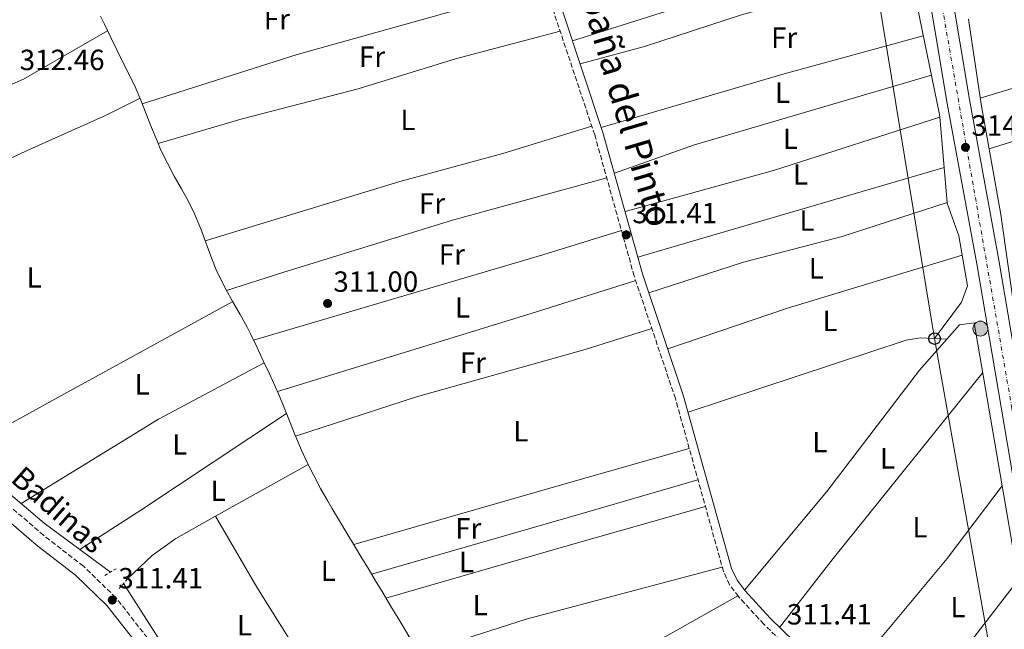
# Model space of a CAD drawing. Units: metres. Extents: x 573729 to 577183, y 4691816 to 4694159.
# Drawn here: x 576164 to 576502, y 4693083 to 4693293 of the extents above; entities that cross this region are included whole.
import ezdxf
from ezdxf.enums import TextEntityAlignment as Align

# ---------------------------------------------------------------- set-up
doc = ezdxf.new("R2010")
doc.units = ezdxf.units.M
doc.header["$MEASUREMENT"] = 0
for name, pattern in [('DGN Style 2', [1.7399219301090239, 1.043953158065414, -0.6959687720436097]), ('DGN Style 3', [2.435890702152634, 1.739921930109024, -0.6959687720436097]), ('DGN Style 4', [2.7856150101045474, 1.391937544087219, -0.6959687720436097, 0.001739921930109024, -0.6959687720436097])]:
    doc.linetypes.add(name, pattern=pattern)
for name, color, linetype, lineweight in [('acequia lineal', 4, 'Continuous', 0), ('Acequia sin especificar', 4, 'Continuous', 0), ('Camino', 7, 'DGN Style 3', 0), ('Carretera', 9, 'Continuous', 0), ('Cota de punto acotado terreno', 7, 'Continuous', 0), ('Edificio', 1, 'Continuous', 13), ('Eje de carretera', 7, 'DGN Style 4', 0), ('Etiqueta de uso rústico', 92, 'Continuous', 0), ('Hito kilométrico (PK) carretera', 7, 'Continuous', 0), ('Línea blanca (vial)', 7, 'Continuous', 13), ('Línea de cambio de uso (parcela vista)', 92, 'Continuous', 0), ('Línea telefónica', 7, 'Continuous', 0), ('Margen derecho', 7, 'Continuous', 0), ('Pontón-alcantarilla (pasos de agua)', 1, 'DGN Style 2', 0), ('Poste telefónico', 7, 'Continuous', 0), ('Punto acotado terreno (símbolo)', 7, 'Continuous', 0)]:
    doc.layers.add(name, color=color, linetype=linetype, lineweight=lineweight)
doc.styles.add('Style-Arial', font='arial.ttf')

# ---------------------------------------------------------------- blocks, each defined once
blk = doc.blocks.new('5PATER')
at = {"layer": 'Punto acotado terreno (símbolo)', "linetype": 'Continuous', "lineweight": 0}
h = blk.add_hatch(color=51, dxfattribs=at)
edge = h.paths.add_edge_path()
edge.add_ellipse((0, 0), major_axis=(-0.1095731443231308, -0.1110710700762829), ratio=0.9994222409660317, start_angle=0, end_angle=360)
blk = doc.blocks.new('5PTT')
at = {"layer": 'Poste telefónico', "color": 7, "linetype": 'Continuous', "lineweight": 30}
blk.add_circle((2.382683753967285e-05, 4.306399822235108e-05), 0.1995000005932858, dxfattribs=at)
blk = doc.blocks.new('*U7')
at = {"layer": 'Carretera', "color": 9, "linetype": 'Continuous', "lineweight": 0}
for points in [[(576608.2699999985, 4692675.3, 314.070000000007), (576577.3999999984, 4692754.98, 313.0899999999965), (576567.7000000001, 4692784.830000003, 312.7100000000065), (576564.7499999995, 4692797.699999998, 312.6000000000058), (576561.77, 4692810.699999998, 312.4799999999959), (576531.1599999992, 4692984.690000001, 312.7700000000041), (576530.3700000002, 4692989.180000001, 312.7799999999988), (576524.2600000014, 4693023.930000001, 312.8399999999965), (576492.8999999998, 4693208.690000001, 313.5500000000029), (576482.7399999985, 4693263.75, 313.9100000000035), (576465.8799999985, 4693364.34, 314.3300000000018), (576438.8799999999, 4693517.7, 315.1600000000035), (576415.579999998, 4693648.930000001, 315.1699999999983)], [(576423.190000001, 4693650.300000002, 315.1699999999983), (576446.4899999984, 4693519.039999999, 315.1600000000035), (576454.420000001, 4693474.030000002, 314.9199999999983), (576458.7399999994, 4693449.469999999, 314.7799999999988), (576473.5000000005, 4693365.649999999, 314.3300000000018), (576490.3500000016, 4693265.090000001, 313.9100000000035), (576500.5100000026, 4693210.030000002, 313.5500000000029), (576531.87, 4693025.239999998, 312.8399999999965), (576537.3700000008, 4692993.999999999, 312.7899999999936), (576539.9600000014, 4692979.31, 312.7599999999948), (576569.3500000017, 4692812.239999998, 312.4799999999959), (576575.160000001, 4692786.890000002, 312.7100000000065), (576579.589999999, 4692773.260000002, 312.9199999999983), (576584.6900000018, 4692757.57, 313.0899999999965), (576593.5499999998, 4692734.680000001, 313.3699999999953), (576615.4899999981, 4692678.069999999, 314.070000000007)]]:
    blk.add_polyline3d(points, dxfattribs=at)
blk = doc.blocks.new('5HITCA')
at = {"layer": 'Edificio', "linetype": 'Continuous', "lineweight": 0}
h = blk.add_hatch(color=1, dxfattribs=at)
edge = h.paths.add_edge_path()
edge.add_arc((0, 0), 0.2558578010358639, 0, 360)
at = {"layer": 'Edificio', "color": 7, "linetype": 'Continuous', "lineweight": 0}
blk.add_circle((0, 0), 0.2558578010358639, dxfattribs=at)

msp = doc.modelspace()

# ---------------------------------------------------------------- linework, layer by layer
at = {"layer": 'Acequia sin especificar', "color": 4, "linetype": 'Continuous', "lineweight": 0}
for points in [[(576191.9199999999, 4693293.810000001, 311.9100000000035), (576193.25, 4693290.970000001, 311.8899999999995), (576195.4100000003, 4693286.470000001, 311.8999999999942), (576197.6200000001, 4693281.980000001, 311.9100000000035), (576199.8300000001, 4693277.5, 311.929999999993), (576202.04, 4693273.01, 311.9199999999983), (576203.7599999999, 4693269.439999999, 311.8899999999995), (576205.7800000003, 4693264.869999999, 311.8399999999965)], [(576195.3300000001, 4693102.880000001, 311.0599999999977), (576172.5800000001, 4693119.65, 310.5399999999936), (576110.9900000002, 4693171.939999999, 310.8000000000029), (576092.0499999998, 4693184.880000001, 310.8000000000029), (576084.2800000003, 4693191.199999999, 310.8000000000029), (576075.8499999996, 4693201.730000001, 310.9100000000035), (576056.7699999996, 4693228.720000001, 311.0599999999977), (576044.8300000001, 4693252.220000001, 310.8000000000029), (576038.9800000004, 4693258.390000001, 310.8000000000029), (576020.6900000004, 4693273.230000001, 310.8000000000029), (576002.7699999996, 4693290.810000001, 310.8000000000029)], [(576205.7800000003, 4693264.869999999, 311.8399999999965), (576207.6399999997, 4693260.230000001, 311.7899999999936), (576209.4500000002, 4693255.560000001, 311.7299999999959), (576211.3099999996, 4693250.92, 311.6699999999983), (576212.6799999997, 4693247.730000001, 311.6300000000047), (576214.8700000001, 4693243.24, 311.5800000000018), (576217.2400000002, 4693238.83, 311.5299999999988), (576219.6799999997, 4693234.460000001, 311.4799999999959), (576222.0800000001, 4693230.07, 311.429999999993), (576224.3200000003, 4693225.609999999, 311.3699999999953), (576224.4500000002, 4693225.34, 311.3699999999953), (576226.3899999997, 4693220.730000001, 311.3500000000058), (576228.0999999996, 4693216.029999999, 311.3600000000006), (576229.7800000003, 4693211.310000001, 311.3800000000047), (576231.6299999999, 4693206.66, 311.3800000000047), (576232.6399999997, 4693204.460000001, 311.3699999999953), (576234.9400000004, 4693200.029999999, 311.2899999999936), (576237.3899999997, 4693195.66, 311.1399999999995), (576239.8700000001, 4693191.32, 310.9799999999959), (576242.2599999999, 4693186.930000001, 310.8699999999953), (576243.5, 4693184.470000001, 310.8500000000058), (576245.6799999997, 4693179.970000001, 310.8500000000058), (576247.8200000003, 4693175.449999999, 310.8500000000058), (576249.9299999997, 4693170.92, 310.8500000000058), (576251.9900000002, 4693166.369999999, 310.8500000000058), (576253.0300000003, 4693164.039999999, 310.8500000000058), (576254.9600000001, 4693159.430000001, 310.8500000000058), (576256.79, 4693154.779999999, 310.8500000000058), (576258.6200000001, 4693150.119999999, 310.8500000000058), (576260.5800000001, 4693145.52, 310.8500000000058), (576260.8099999996, 4693145.02, 310.8500000000058), (576262.9400000004, 4693140.49, 310.8500000000058), (576265.1699999999, 4693136.01, 310.8500000000058), (576267.5, 4693131.59, 310.8500000000058), (576269.9500000002, 4693127.230000001, 310.8500000000058), (576271.3899999997, 4693124.789999999, 310.8500000000058), (576273.9699999997, 4693120.5, 310.8500000000058), (576276.5499999998, 4693116.220000001, 310.8500000000058), (576279.1299999999, 4693111.930000001, 310.8500000000058), (576281.7000000002, 4693107.65, 310.8500000000058), (576283.79, 4693104.189999999, 310.8500000000058), (576286.3600000005, 4693099.9, 310.8500000000058), (576288.9400000004, 4693095.619999999, 310.8500000000058), (576291.5199999996, 4693091.33, 310.8500000000058), (576294.0999999996, 4693087.050000001, 310.8500000000058), (576296.1799999997, 4693083.59, 310.8500000000058), (576298.6699999999, 4693079.25, 310.8099999999977)], [(576199.7699999996, 4693098.91, 310.8000000000029), (576243.2999999998, 4693030.9, 311.0599999999977), (576256.7400000002, 4693003.630000001, 310.5399999999936), (576257.2999999998, 4693002.960000001, 310.5399999999936)]]:
    msp.add_polyline3d(points, dxfattribs=at)
at = {"layer": 'Camino', "color": 7, "linetype": 'DGN Style 3', "lineweight": 0}
for points in [[(576531.1599999988, 4692984.690000002, 312.7700000000041), (576500.949999998, 4693009.420000004, 311.729999999996), (576456.9699999986, 4693048.870000001, 311.729999999996), (576419.7500000006, 4693084.960000004, 311.3600000000007), (576411.010000001, 4693094.489999999, 311.5200000000042), (576407.9800000001, 4693098.539999999, 311.6199999999953), (576405.8799999991, 4693103.09, 311.7200000000012), (576389.3599999989, 4693162.449999999, 311.729999999996), (576375.219999999, 4693204.469999999, 311.5399999999937), (576361.6499999971, 4693252.980000001, 311.5200000000042), (576340.8199999996, 4693315.489999998, 312.1199999999954), (576323.8199999989, 4693375.270000001, 312.3200000000069), (576313.2699999989, 4693424.620000001, 312.1000000000059)], [(576503.6999999996, 4692849.600000002, 314.2599999999948), (576490.4999999986, 4692858.970000001, 314.1399999999994), (576480.2600000014, 4692864.350000002, 313.8500000000059), (576452.760000002, 4692874.38, 313.8500000000059), (576444.829999997, 4692876.160000001, 313.8500000000059), (576432.6000000007, 4692876.550000002, 314.2400000000052), (576400.0499999997, 4692898.340000001, 311.1499999999943), (576389.1199999996, 4692908.470000001, 310.8200000000071), (576376.3900000004, 4692917.840000001, 311.1499999999943), (576357.0000000001, 4692928.870000001, 311.4199999999983), (576307.1499999989, 4692954.460000002, 311.5099999999948), (576289.1900000015, 4692965.640000002, 311.5700000000071), (576287.5100000006, 4692966.970000001, 311.3699999999953), (576264.6999999983, 4692990.640000001, 310.7700000000041), (576256.94, 4692999.59, 310.8999999999941), (576241.9400000019, 4693023.340000001, 311.2400000000054), (576208.010000002, 4693080.270000001, 310.8399999999966), (576197.1700000013, 4693094.120000003, 311.050000000003), (576186.0399999978, 4693104.899999999, 311.2299999999959), (576172.4300000002, 4693115.440000001, 311.4400000000023), (576115.6099999995, 4693164.31, 311.8600000000006)]]:
    msp.add_polyline3d(points, dxfattribs=at)
at = {"layer": 'Eje de carretera', "color": 7, "linetype": 'DGN Style 4', "lineweight": 0}
msp.add_polyline3d([(576583.0100000005, 4692750.969999999, 313.1600000000034), (576574.3999999983, 4692774.13, 312.8699999999954), (576566.269999999, 4692807.690000003, 312.5200000000041), (576555.4899999987, 4692866.910000003, 312.6699999999982), (576528.6900000012, 4693018.580000003, 312.8300000000019), (576504.969999999, 4693159.080000004, 313.4700000000012), (576471.3399999986, 4693352.600000003, 314.550000000003), (576442.3000000013, 4693517.270000001, 315.1499999999942), (576413.5199999989, 4693678.600000002, 314.6100000000006), (576392.1999999997, 4693803.680000001, 314.6499999999944), (576376.1600000003, 4693896.120000001, 314.7400000000054), (576370.8799999984, 4693928.52, 314.3300000000017), (576359.8799999991, 4693987.940000002, 314.3399999999966), (576338.7899999978, 4694108.440000003, 314.4299999999931), (576331.2399999974, 4694150.280000002, 314.3300000000017)], dxfattribs=at)
at = {"layer": 'Línea blanca (vial)', "color": 7, "linetype": 'Continuous', "lineweight": 13}
for points in [[(576354.2100000007, 4693998.960000002, 314.3399999999966), (576357.5299999998, 4693979.890000002, 314.3399999999966), (576368.86, 4693918.670000002, 314.3300000000017), (576370.6700000005, 4693904.970000001, 314.75), (576409.6400000008, 4693681.45, 314.5399999999936), (576415.5799999975, 4693648.930000001, 315.1699999999983), (576438.8799999993, 4693517.7, 315.1600000000036), (576465.879999998, 4693364.34, 314.3300000000017), (576482.739999998, 4693263.75, 313.9100000000034), (576492.8999999991, 4693208.690000001, 313.550000000003), (576524.2600000009, 4693023.930000001, 312.8399999999965), (576530.3699999996, 4692989.180000001, 312.7799999999989)], [(576458.7399999988, 4693449.469999999, 314.7799999999989), (576473.5, 4693365.65, 314.3300000000017), (576490.350000001, 4693265.090000002, 313.9100000000034), (576500.5100000021, 4693210.030000002, 313.550000000003), (576531.8699999995, 4693025.239999998, 312.8399999999965), (576537.3700000005, 4692994, 312.7899999999935)]]:
    msp.add_polyline3d(points, dxfattribs=at)
at = {"layer": 'Línea de cambio de uso (parcela vista)', "color": 92, "linetype": 'Continuous', "lineweight": 0, "extrusion": (-0.230647334872507, 0.7302017952973268, 0.6431229626290532), "elevation": 3294311.364546685, "flags": 128}
msp.add_lwpolyline([(-1963203.542529421, -2766307.168582465), (-1963300.607710951, -2766307.207759081), (-1963323.818012789, -2766305.771283161)], dxfattribs=at)
at = {"layer": 'Línea de cambio de uso (parcela vista)', "color": 92, "linetype": 'Continuous', "lineweight": 0, "extrusion": (0.07796245166218896, 0.006685576773138759, 0.9969338790481702), "elevation": 76632.32135042161, "flags": 128}
msp.add_lwpolyline([(4626842.635942297, -972350.2211386127), (4626843.579291845, -972350.2211386128), (4626894.506487363, -972344.2223079691)], dxfattribs=at)
at = {"layer": 'Línea de cambio de uso (parcela vista)', "color": 92, "linetype": 'Continuous', "lineweight": 0, "flags": 128}
for points, elevation in [([(576194.3300000001, 4693288.720000001), (576165.4800000004, 4693272.07), (576133.3700000001, 4693258.039999999), (576111.6200000001, 4693247.27), (576106.9299999997, 4693248.699999999), (576106.0099999999, 4693249.689999999), (576096.5499999998, 4693281.890000001), (576095.9400000004, 4693283.230000001), (576093.5998000001, 4693283.9594)], 311.8899999999994), ([(576482.6771, 4693229.7391), (576480.1405999997, 4693259.0801)], 312.3300000000018), ([(576501.6200000001, 4693132.51), (576501.6158999996, 4693132.504699999)], 311.820000000007)]:
    msp.add_lwpolyline(points, dxfattribs=dict(at, elevation=elevation))
at = {"layer": 'Línea de cambio de uso (parcela vista)', "color": 92, "linetype": 'Continuous', "lineweight": 0, "extrusion": (-0.1817861181227939, 0.6140840964980855, 0.768019875840447), "elevation": 2777517.909466499, "flags": 128}
msp.add_lwpolyline([(-1884846.358005859, -3330404.132550696), (-1884911.788210974, -3330403.8983316), (-1884961.333125283, -3330402.508631635)], dxfattribs=at)
at = {"layer": 'Línea de cambio de uso (parcela vista)', "color": 92, "linetype": 'Continuous', "lineweight": 0, "extrusion": (0.1255271789729928, -0.4231277111813678, 0.8973326403121081), "elevation": -1913204.402448547, "flags": 128}
msp.add_lwpolyline([(1887572.279658223, 3890507.354879606), (1887557.373005257, 3890505.587594298), (1887512.877599159, 3890505.361019259)], dxfattribs=at)
at = {"layer": 'Línea de cambio de uso (parcela vista)', "color": 92, "linetype": 'Continuous', "lineweight": 0, "extrusion": (0.1535282218219148, -0.5202920643729693, 0.8400745519623332), "elevation": -2353104.933027934, "flags": 128}
msp.add_lwpolyline([(1881181.774290455, 3644611.697810768), (1881097.030212498, 3644611.826849933), (1881067.827999994, 3644609.983433297)], dxfattribs=at)
at = {"layer": 'Línea de cambio de uso (parcela vista)', "color": 92, "linetype": 'Continuous', "lineweight": 0, "extrusion": (-0.005098154243172364, -0.00158646206618486, 0.9999857458791227), "elevation": -10072.11602969371, "flags": 128}
msp.add_lwpolyline([(576491.2318000643, 4693238.157089832), (576537.7282213415, 4693252.625808039)], dxfattribs=at)
at = {"layer": 'Línea de cambio de uso (parcela vista)', "color": 92, "linetype": 'Continuous', "lineweight": 0, "extrusion": (0.1662568685272155, -0.5751632740634104, 0.8009655809310301), "elevation": -2603296.310013968, "flags": 128}
msp.add_lwpolyline([(1856973.320716109, 3483257.156636186), (1857026.194476715, 3483256.321507878), (1857086.114673383, 3483258.492841479)], dxfattribs=at)
at = {"layer": 'Línea de cambio de uso (parcela vista)', "color": 92, "linetype": 'Continuous', "lineweight": 0, "extrusion": (-0.007005719857999968, -0.002054078394896, 0.9999733499704975), "elevation": -13366.63377169206, "flags": 128}
msp.add_lwpolyline([(576469.6709767047, 4693224.274812025), (576364.517952547, 4693193.444746985)], dxfattribs=at)
at = {"layer": 'Línea de cambio de uso (parcela vista)', "color": 92, "linetype": 'Continuous', "lineweight": 0, "extrusion": (-0.03143632302558078, -0.00975610121181574, 0.9994581412364282), "elevation": -63597.95933962381, "flags": 128}
msp.add_lwpolyline([(-4311466.342524882, 1940605.842349742), (-4311466.342524882, 1940605.845387833)], dxfattribs=at)
at = {"layer": 'Línea de cambio de uso (parcela vista)', "color": 92, "linetype": 'Continuous', "lineweight": 0, "extrusion": (0.2701890187539416, -0.9118970310888148, 0.3089363993384195), "elevation": -4123908.188138791, "flags": 128}
msp.add_lwpolyline([(1885768.708925244, 1339879.484300772), (1885872.292857037, 1339879.326585781), (1885900.564261545, 1339880.199275401)], dxfattribs=at)
at = {"layer": 'Línea de cambio de uso (parcela vista)', "color": 92, "linetype": 'Continuous', "lineweight": 0, "extrusion": (-0.1990023835419466, 0.6164966626549764, 0.7617938804426695), "elevation": 2778864.628261374, "flags": 128}
msp.add_lwpolyline([(-1990312.411007173, -3267283.558139713), (-1990249.350412427, -3267285.132652405), (-1990206.300206903, -3267284.283650463)], dxfattribs=at)
at = {"layer": 'Línea de cambio de uso (parcela vista)', "color": 92, "linetype": 'Continuous', "lineweight": 0, "extrusion": (0.2827926436710014, -0.9166789697692723, 0.2823614475602353), "elevation": -4139077.710466109, "flags": 128}
msp.add_lwpolyline([(1934263.666493944, 1218615.296997265), (1934225.978439378, 1218614.296276006), (1934134.84200383, 1218614.57772886)], dxfattribs=at)
at = {"layer": 'Línea de cambio de uso (parcela vista)', "color": 92, "linetype": 'Continuous', "lineweight": 0, "extrusion": (0.094973156992396, -0.1700071821773566, 0.980855574210094), "elevation": -742840.4010418986, "flags": 128}
msp.add_lwpolyline([(2791838.62612063, 3743157.3015539), (2791893.998673669, 3743159.561016194), (2791935.117247772, 3743158.739393542)], dxfattribs=at)
at = {"layer": 'Línea de cambio de uso (parcela vista)', "color": 92, "linetype": 'Continuous', "lineweight": 0, "extrusion": (-0.6733858816282757, 0.533461584262998, 0.5118302380079964), "elevation": 2115582.772027058, "flags": 128}
msp.add_lwpolyline([(-4036562.829213066, -1260068.342601494), (-4036592.808727303, -1260069.006096876), (-4036674.757096657, -1260067.702386652)], dxfattribs=at)
at = {"layer": 'Línea de cambio de uso (parcela vista)', "color": 92, "linetype": 'Continuous', "lineweight": 0, "extrusion": (-0.4887078816039782, 0.7441950541895028, 0.4553441860593315), "elevation": 3211145.21644066, "flags": 128}
msp.add_lwpolyline([(-3057825.794278727, -1641963.406082567), (-3057765.700912744, -1641962.923107706), (-3057740.839793474, -1641963.439778487)], dxfattribs=at)
at = {"layer": 'Línea de cambio de uso (parcela vista)', "color": 92, "linetype": 'Continuous', "lineweight": 0, "extrusion": (-0.2745150707019556, 0.9536606538045114, 0.1231780554427295), "elevation": 4317477.600853591, "flags": 128}
msp.add_lwpolyline([(-1852128.237296253, -535585.4703454932), (-1852085.915332396, -535586.6291704248), (-1852008.380570664, -535586.3570984842)], dxfattribs=at)
at = {"layer": 'Línea de cambio de uso (parcela vista)', "color": 92, "linetype": 'Continuous', "lineweight": 0, "extrusion": (0.001840880048345746, 0.001030494047568402, 0.9999977746188567), "elevation": 6207.933528201094, "flags": 128}
msp.add_lwpolyline([(576261.7013284796, 4693135.964624848), (576229.8119405818, 4693118.11351537)], dxfattribs=at)
at = {"layer": 'Línea de cambio de uso (parcela vista)', "color": 92, "linetype": 'Continuous', "lineweight": 0, "extrusion": (0.2758751707853205, -0.9578212578477495, 0.08044456575260531), "elevation": -4336145.316603296, "flags": 128}
msp.add_lwpolyline([(1852692.803647359, 350265.3575825043), (1852770.118549059, 350265.1168021554), (1852809.512467746, 350266.2404437834)], dxfattribs=at)
at = {"layer": 'Línea de cambio de uso (parcela vista)', "color": 92, "linetype": 'Continuous', "lineweight": 0, "extrusion": (-0.02522808943879555, 0.01713091791074239, 0.9995349294320853), "elevation": 66165.30833641271, "flags": 128}
msp.add_lwpolyline([(-4206465.329979696, -2158499.130574359), (-4206434.089175681, -2158500.7702052), (-4206377.107989138, -2158506.344950061)], dxfattribs=at)
at = {"layer": 'Línea de cambio de uso (parcela vista)', "color": 92, "linetype": 'Continuous', "lineweight": 0, "extrusion": (-0.09698054907447863, -0.01982465214808195, 0.9950888182812729), "elevation": -148638.8789234589, "flags": 128}
msp.add_lwpolyline([(-4482553.640888222, 1497388.508204649), (-4482558.514633825, 1497388.508204649), (-4482586.137660231, 1497389.367921503)], dxfattribs=at)
at = {"layer": 'Línea de cambio de uso (parcela vista)', "color": 92, "linetype": 'Continuous', "lineweight": 0, "extrusion": (-0.2718889325983491, 0.9464849411766352, 0.173904181825487), "elevation": 4285309.974311915, "flags": 128}
msp.add_lwpolyline([(-1849747.85408999, -756447.920946223), (-1849698.878431364, -756449.129359323), (-1849633.699322698, -756448.8044079011)], dxfattribs=at)
at = {"layer": 'Línea de cambio de uso (parcela vista)', "color": 92, "linetype": 'Continuous', "lineweight": 0, "extrusion": (-0.1422531228156431, 0.1131405686011252, 0.983342900917992), "elevation": 449276.6342153288, "flags": 128}
msp.add_lwpolyline([(-4031808.5906978, -2428922.649381387), (-4031842.867876895, -2428922.099205677), (-4031877.76024292, -2428922.649381387)], dxfattribs=at)
at = {"layer": 'Línea de cambio de uso (parcela vista)', "color": 92, "linetype": 'Continuous', "lineweight": 0}
for points in [[(576469.7501999997, 4693310.25, 312.8000000000029), (576412.04, 4693294.17, 312.5500000000029), (576378.7300000004, 4693283.310000001, 313.070000000007), (576356.6600000003, 4693277.359999999, 311.75)], [(576206.2599999999, 4693263.67, 311.8300000000018), (576259.4699999997, 4693280.58, 311.0800000000018), (576314.3700000001, 4693295.9, 311.070000000007), (576344.2699999996, 4693305.119999999, 312.0200000000041)], [(576490.0345999999, 4693292.7216, 312.8601999999955), (576494.4100000003, 4693263.529999999, 312.7700000000041), (576501.1399999997, 4693225.630000001, 312.4100000000035), (576506.2022000002, 4693190.162500001, 311.6511000000028)], [(576349.7699999996, 4693288.640000001, 311.8600000000006), (576313.8499999996, 4693279.109999999, 310.929999999993), (576280.4100000003, 4693268.76, 311.3399999999965), (576240.54, 4693258.460000001, 311.2400000000052), (576211.7000000002, 4693249.99, 311.6600000000035)], [(576074.2199999997, 4693204.029999999, 310.9199999999983), (576166.4600000001, 4693247.539999999, 311.9600000000065), (576193.8799999999, 4693259.720000001, 311.3300000000018), (576205.4800000004, 4693265.550000001, 311.8500000000058)], [(576227.9000000004, 4693216.58, 311.3600000000006), (576294.7599999999, 4693236.970000001, 310.8399999999965), (576330.1200000001, 4693246.550000001, 310.9499999999971), (576360.6299999999, 4693256.02, 311.5500000000029)], [(576365.7599999999, 4693238.26, 311.5200000000041), (576312.8499999996, 4693223.76, 311.2299999999959), (576254.5099999999, 4693205.710000001, 310.7700000000041), (576235.1900000004, 4693199.58, 311.2700000000041)], [(576380.29, 4693198.730000001, 311.570000000007), (576412.7999999998, 4693209.300000001, 311.5500000000029), (576446.6900000004, 4693218.060000001, 311.5200000000041), (576482.6771, 4693229.7391, 312.3298999999971)], [(576478.4000000004, 4693183.039999999, 311.8000000000029), (576487.6200000001, 4693195.5, 311.5800000000018), (576489.6600000003, 4693201.199999999, 311.8000000000029), (576486.7400000002, 4693218.369999999, 312.3300000000018), (576482.6900000004, 4693229.59, 312.3300000000018), (576482.6771, 4693229.7391, 312.3300000000018)], [(576237.3200000003, 4693195.779999999, 311.1399999999995), (576179.5, 4693164.119999999, 311.1399999999995), (576157.54, 4693152, 312.4400000000023), (576144.3700000001, 4693143.600000001, 310.6600000000035)], [(576258.8600000005, 4693149.57, 310.8500000000058), (576300.4199999999, 4693163.029999999, 310.5599999999977), (576358.3700000001, 4693179.34, 310.5299999999988), (576381.2599999999, 4693186.529999999, 311.6199999999953)], [(576501.6158999996, 4693132.504699999, 311.8151000000071), (576491.9699999997, 4693188.470000001, 311.9900000000052), (576486.9800000004, 4693187.75, 311.9900000000052), (576473.1600000003, 4693172.230000001, 311.9900000000052), (576441.3300000001, 4693130.59, 311.4900000000052), (576413.0999999996, 4693096.66, 311.5299999999988)], [(576393.7300000004, 4693157.84, 311.7299999999959), (576468.5999999996, 4693182.539999999, 311.5200000000041), (576473.4800000004, 4693183.32, 311.5800000000018), (576482.5700000003, 4693182.800000001, 311.9900000000052)], [(576231.3607000001, 4693122.0189, 310.9271000000008), (576217.7699999996, 4693114.41, 310.9600000000065), (576209.6900000004, 4693108.609999999, 311.070000000007), (576201.1600000003, 4693100.5, 311.2599999999948)], [(576231.3607000001, 4693122.0189, 310.929999999993), (576245.5700000003, 4693097.689999999, 310.3300000000018), (576261.5099999999, 4693072.27, 310.4499999999971), (576268.5296999998, 4693059.4605, 310.25)], [(576301.0300000003, 4693074.82, 310.6999999999971), (576338.0599999996, 4693086.699999999, 310.6499999999942), (576362.2400000002, 4693093.07, 309.9900000000052), (576405.4600000001, 4693104.59, 311.7200000000012)], [(576410.8300000001, 4693094.730000001, 311.5299999999988), (576386.4400000004, 4693080.930000001, 310.7400000000052), (576352.8300000001, 4693064.390000001, 310.7400000000052), (576330.9800000004, 4693052.119999999, 310.8600000000006), (576318.3899999997, 4693047.4, 310.5200000000041)]]:
    msp.add_polyline3d(points, dxfattribs=at)
at = {"layer": 'Línea telefónica', "color": 7, "linetype": 'Continuous', "lineweight": 0}
msp.add_polyline3d([(576309.4200000025, 4694150.050000001, 313), (576316.4600000011, 4694114.090000001, 313.7299999999959), (576349.9899999988, 4693922.649999998, 312.8500000000058), (576394.6099999998, 4693668.179999999, 311.9199999999983), (576422.6499999979, 4693510.059999998, 312.7100000000065), (576450.2600000014, 4693353.600000001, 312.429999999993), (576478.3999999978, 4693183.03, 311.8000000000029), (576505.6000000022, 4693029.920000004, 311.820000000007), (576541.1400000015, 4692831.510000003, 311.9400000000023), (576511.0100000014, 4692638.219999999, 320.3500000000058), (576487.8500000027, 4692479.600000001, 325.5), (576491.2800000013, 4692437.760000001, 326.5800000000018)], dxfattribs=at)
at = {"layer": 'Margen derecho', "color": 7, "linetype": 'Continuous', "lineweight": 0}
for points in [[(576530.3699999996, 4692989.180000001, 312.7700000000041), (576502.8799999993, 4693011.680000001, 311.729999999996), (576459.0000000005, 4693051.050000001, 311.729999999996), (576421.8799999985, 4693087.039999999, 311.3600000000007), (576413.2999999998, 4693096.390000002, 311.5200000000042), (576410.5500000007, 4693100.07, 311.6199999999953), (576408.6799999997, 4693104.120000003, 311.7200000000012), (576392.1999999997, 4693163.320000002, 311.729999999996), (576378.0699999989, 4693205.340000001, 311.5399999999937), (576364.489999998, 4693253.850000003, 311.5200000000042), (576343.6600000006, 4693316.370000001, 312.1199999999954), (576326.7100000011, 4693375.980000001, 312.3200000000069), (576311.2600000016, 4693448.280000002, 312.7100000000065), (576298.8099999971, 4693489.149999999, 312.1499999999943), (576249.8199999987, 4693642.600000002, 312.5599999999977)], [(575987.3599999994, 4693293.660000001, 311.8500000000059), (576015.1799999983, 4693268.710000004, 311.6499999999942), (576037.9100000003, 4693245.84, 311.6499999999942), (576062.3699999999, 4693205.760000003, 311.4199999999983), (576084.7799999998, 4693181.59, 311.9900000000054), (576113.079999997, 4693161.100000001, 311.8600000000006), (576169.8500000007, 4693112.27, 311.4400000000023), (576183.3599999979, 4693101.81, 311.2299999999959), (576194.1299999993, 4693091.38, 311.050000000003), (576204.6299999978, 4693077.960000002, 310.8399999999966), (576238.4599999995, 4693021.210000001, 311.2400000000054), (576253.6499999977, 4692997.140000002, 310.8999999999941), (576261.6799999987, 4692987.88, 310.7700000000041), (576284.7600000014, 4692963.940000001, 311.3699999999953), (576286.659999999, 4692962.440000001, 311.5700000000071), (576292.4600000015, 4692950.309999999, 311.8300000000017), (576294.3599999992, 4692941.280000003, 312.8800000000046), (576300.3999999987, 4692931.54, 313.3000000000029), (576312.1099999987, 4692921.489999998, 313.7100000000065), (576330.9800000003, 4692897.170000002, 314.7200000000014), (576342.6599999992, 4692889.120000003, 315.3899999999995)]]:
    msp.add_polyline3d(points, dxfattribs=at)
at = {"layer": 'Pontón-alcantarilla (pasos de agua)', "color": 1, "linetype": 'DGN Style 2', "lineweight": 0, "elevation": 311.2599999999948, "flags": 128}
for points in [[(576193.3799999999, 4693101.74), (576197.4500000002, 4693104.119999999)], [(576201.1600000003, 4693100.5), (576198.3499999996, 4693097.27)]]:
    msp.add_lwpolyline(points, dxfattribs=at)

# ---------------------------------------------------------------- block references
at = {"layer": 'Carretera', "color": 9, "linetype": 'Continuous', "lineweight": 0}
msp.add_blockref('*U7', (0, 0), dxfattribs=at)
at = {"layer": 'Hito kilométrico (PK) carretera', "color": 7, "linetype": 'Continuous', "lineweight": 0, "xscale": 10, "yscale": 10, "zscale": 10}
msp.add_blockref('5HITCA', (576494.12, 4693186.469999998, 312.6000000000058), dxfattribs=at)
at = {"layer": 'Poste telefónico', "color": 7, "linetype": 'Continuous', "lineweight": 0, "xscale": 10, "yscale": 10, "zscale": 10}
msp.add_blockref('5PTT', (576478.3999999978, 4693183.03, 311.8000000000029), dxfattribs=at)
at = {"layer": 'Punto acotado terreno (símbolo)', "color": 7, "linetype": 'Continuous', "lineweight": 0, "xscale": 10, "yscale": 10, "zscale": 10}
for p in [(576488.9899999975, 4693248.719999999, 314.0200000000045), (576372.480000001, 4693218.66, 311.4100000000039), (576269.8900000006, 4693195.11, 311), (576195.9400000019, 4693093.270000001, 311.4100000000039)]:
    msp.add_blockref('5PATER', p, dxfattribs=at)

# ---------------------------------------------------------------- texts
at = {"color": 7, "linetype": 'Continuous', "lineweight": 0, "style": 'Style-Arial'}
msp.add_text('Camino de la Cabaña del Pinto', height=9, rotation=286.38, dxfattribs=at).set_placement((576355.5454046614, 4693304.701213603, 312.6900000000023), align=Align.CENTER)
at = {"layer": 'acequia lineal', "color": 4, "linetype": 'Continuous', "lineweight": 0, "style": 'Style-Arial'}
msp.add_text('Escorredero de Badinas', height=7.5, rotation=318.44, dxfattribs=at).set_placement((576104.7899999995, 4693183.760000002, 311.9100000000035))
at = {"layer": 'Cota de punto acotado terreno', "color": 7, "linetype": 'Continuous', "lineweight": 0, "style": 'Style-Arial'}
for s, p in [('312.46', (576164.1400000004, 4693275.239999998, 312.4600000000065)), ('314.02', (576491.0399999998, 4693252.719999999, 314.0200000000041)), ('311.41', (576374.5599999981, 4693222.66, 311.4100000000035)), ('311.00', (576271.8799999983, 4693199.11, 311)), ('311.41', (576198.0199999989, 4693097.269999999, 311.4100000000035)), ('311.41', (576427.6900000004, 4693084.88, 311.4100000000035))]:
    msp.add_text(s, height=7.000000000000002, dxfattribs=at).set_placement(p)
at = {"layer": 'Etiqueta de uso rústico', "color": 92, "linetype": 'Continuous', "lineweight": 0, "style": 'Style-Arial'}
for s, p in [('Fr', (576252.4536852686, 4693292.750009998, 311.1600000000035)), ('Fr', (576426.7036852688, 4693286.37001, 312.179999999993)), ('Fr', (576285.1736852672, 4693279.850010002, 311.179999999993)), ('L', (576426.131420377, 4693267.490009999, 312)), ('L', (576297.521420379, 4693258.120010001, 311)), ('L', (576428.8714203795, 4693251.640009998, 311.8500000000058)), ('L', (576432.3414203783, 4693239.400009996, 311.3699999999953)), ('Fr', (576305.7636852677, 4693229.480009999, 311.0299999999988)), ('L', (576434.551420379, 4693223.580010001, 311.8000000000029)), ('Fr', (576312.5736852661, 4693211.960010001, 311.0099999999948)), ('L', (576437.7714203775, 4693207.180009998, 311.3399999999965)), ('L', (576169.121420379, 4693204.040009998, 311.1499999999942)), ('L', (576316.2414203808, 4693193.740009996, 310.679999999993)), ('L', (576442.4714203804, 4693189.120010001, 311.4199999999983)), ('Fr', (576319.823685267, 4693174.79001, 310.570000000007)), ('L', (576206.2014203784, 4693167.35001, 311.0899999999965)), ('L', (576336.251420378, 4693151.25001, 310.570000000007)), ('L', (576219.1114203788, 4693146.720009997, 311.0599999999977)), ('L', (576438.9914203802, 4693147.490009999, 311.5399999999936)), ('L', (576462.2014203783, 4693141.94001, 311.5399999999936)), ('L', (576232.3014203787, 4693130.78001, 311)), ('Fr', (576318.2336852655, 4693117.900009996, 310.7299999999959)), ('L', (576473.3714203796, 4693118.280010001, 311.5)), ('L', (576317.5914203788, 4693106.330010002, 310.6999999999971)), ('L', (576270.1614203783, 4693103.340009999, 310.6600000000035)), ('L', (576322.3314203818, 4693091.520009999, 310.7200000000012)), ('L', (576486.4114203795, 4693090.840009999, 311.8000000000029)), ('L', (576241.3414203777, 4693084.62001, 310.5099999999948))]:
    msp.add_text(s, height=7.000000000000002, dxfattribs=at).set_placement(p, align=Align.MIDDLE_CENTER)

doc.saveas('drawing.dxf')
